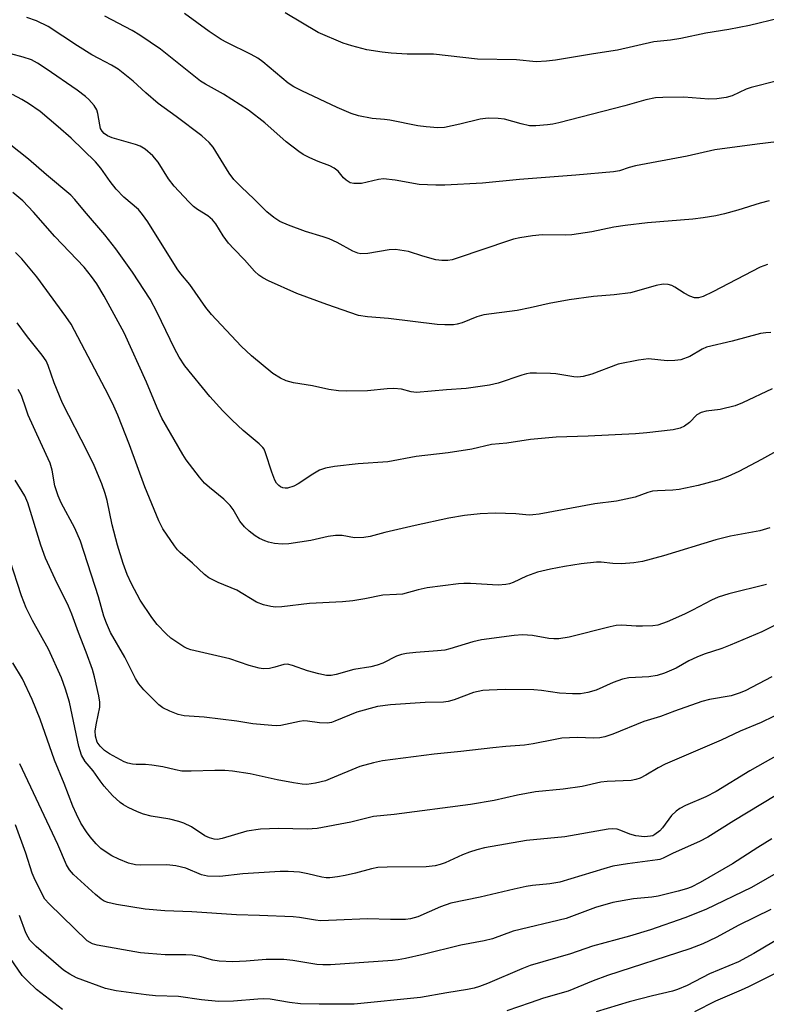
# Model space of a CAD drawing. Units: inches. Extents: x 1219772 to 1225772, y 585454 to 589454.
# Drawn here: x 1221056 to 1221224, y 589001 to 589223 of the extents above; entities that cross this region are included whole.
import ezdxf

# ---------------------------------------------------------------- set-up
doc = ezdxf.new("R2010")
doc.units = ezdxf.units.IN
doc.header["$MEASUREMENT"] = 0
doc.layers.add('Undefined', color=1, linetype='Continuous')

msp = doc.modelspace()

# ---------------------------------------------------------------- linework, layer by layer
at = {"layer": 'Undefined'}
for points, elevation in [([(1221224.22, 589181.93), (1221222.25, 589181.4), (1221217.18, 589179.84), (1221214.19, 589179.03), (1221212.26, 589178.59), (1221209.4, 589178.13), (1221207.12, 589177.83), (1221196.92, 589176.99), (1221191.89, 589176.44), (1221189.35, 589176.04), (1221184.44, 589175), (1221179.89, 589174.29), (1221178.44, 589174.22), (1221173.24, 589174.3), (1221171.1, 589174.09), (1221168.25, 589173.62), (1221166.83, 589173.33), (1221165.69, 589173), (1221154.37, 589169.12), (1221153.07, 589168.73), (1221152.06, 589168.53), (1221150.72, 589168.52), (1221149.36, 589168.73), (1221146.48, 589169.51), (1221143.23, 589170.56), (1221140.33, 589171.03), (1221138.88, 589170.95), (1221134.06, 589170.11), (1221132.49, 589170.07), (1221131.82, 589170.22), (1221130.75, 589170.64), (1221127.2, 589172.56), (1221125.38, 589173.41), (1221124.03, 589173.9), (1221120.11, 589175.06), (1221116.24, 589176.52), (1221114.35, 589177.34), (1221112.96, 589178.24), (1221111.44, 589179.48), (1221108.53, 589182.37), (1221105.61, 589185.09), (1221103.96, 589186.78), (1221102.92, 589188.19), (1221099.32, 589194.04), (1221098.44, 589195.07), (1221096.84, 589196.54), (1221091.02, 589200.93), (1221087.01, 589203.82), (1221084.21, 589206.25), (1221081.4, 589208.84), (1221077.98, 589211.58), (1221076.49, 589212.48), (1221073.64, 589213.92), (1221072.11, 589214.8), (1221068.87, 589216.83), (1221062.29, 589221.15), (1221059.65, 589222.45), (1221057.47, 589223.16)], 496), ([(1221230.82, 589195.86), (1221221.53, 589194.7), (1221212.05, 589193.4), (1221205.86, 589192), (1221194.22, 589189.81), (1221192.8, 589189.46), (1221190.62, 589188.74), (1221189.31, 589188.51), (1221180.79, 589187.73), (1221168.13, 589186.73), (1221159.85, 589185.96), (1221151.41, 589185.48), (1221149.37, 589185.46), (1221145.63, 589185.64), (1221140.21, 589186.59), (1221137.63, 589186.87), (1221136.47, 589186.75), (1221132.69, 589185.89), (1221130.95, 589185.83), (1221130.16, 589186.03), (1221129.24, 589186.59), (1221128.65, 589187.14), (1221127.42, 589188.6), (1221126.56, 589189.31), (1221125.56, 589189.8), (1221122.91, 589190.82), (1221121.08, 589191.63), (1221119.55, 589192.4), (1221118.56, 589193.03), (1221115.73, 589195.19), (1221110.92, 589199.49), (1221107.26, 589202.32), (1221101.69, 589205.97), (1221097.64, 589208.16), (1221096.48, 589208.89), (1221087.5, 589216.02), (1221082.86, 589219.23), (1221081.16, 589220.25), (1221075.05, 589223.48)], 498), ([(1221226.1, 589208.96), (1221220.18, 589207.46), (1221219.1, 589207.07), (1221215.94, 589205.59), (1221214.57, 589205.19), (1221212.5, 589204.92), (1221210.72, 589204.81), (1221205.04, 589205.27), (1221200.37, 589205.22), (1221198.68, 589205.09), (1221196.54, 589204.66), (1221191.8, 589203.34), (1221177.03, 589199.52), (1221175.63, 589199.21), (1221174.48, 589199.05), (1221171.86, 589198.81), (1221170.43, 589198.83), (1221168.5, 589199.24), (1221164.82, 589200.33), (1221163.4, 589200.48), (1221161.09, 589200.54), (1221159.36, 589200.35), (1221154.77, 589199.22), (1221151.29, 589198.48), (1221149.83, 589198.4), (1221147.21, 589198.56), (1221145.3, 589198.81), (1221139.02, 589200.09), (1221137.84, 589200.26), (1221135.06, 589200.45), (1221131.98, 589201.05), (1221130.36, 589201.62), (1221127.17, 589202.92), (1221119.25, 589206.66), (1221117.45, 589207.62), (1221116.23, 589208.44), (1221110.54, 589213.18), (1221109.37, 589214.06), (1221107.86, 589214.89), (1221102.4, 589217.53), (1221101.15, 589218.23), (1221098.48, 589220), (1221092.9, 589224.07)], 500), ([(1221226.62, 589223.01), (1221219.79, 589221.39), (1221215.21, 589220.5), (1221210.04, 589219.64), (1221204.41, 589218.45), (1221202.1, 589218.11), (1221198.37, 589217.69), (1221190.14, 589215.81), (1221184.77, 589215.01), (1221176.26, 589213.57), (1221174.25, 589213.34), (1221171.89, 589213.24), (1221167.52, 589213.63), (1221158.73, 589213.79), (1221148.85, 589214.92), (1221142.92, 589214.94), (1221139.37, 589215.16), (1221137.32, 589215.37), (1221133.88, 589215.9), (1221130.48, 589216.81), (1221128.52, 589217.42), (1221122.9, 589219.83), (1221115.5, 589224.23)], 502), ([(1221223.9, 589167.62), (1221222.21, 589167.08), (1221211.6, 589161.52), (1221209.44, 589160.48), (1221208.34, 589160.13), (1221207.49, 589160.15), (1221206.45, 589160.53), (1221205.18, 589161.23), (1221203.09, 589162.59), (1221202.37, 589162.95), (1221201.57, 589163.17), (1221200.47, 589163.26), (1221198.83, 589162.95), (1221194.48, 589161.62), (1221193.1, 589161.3), (1221189.41, 589160.84), (1221184.76, 589160.47), (1221179.29, 589159.74), (1221174.85, 589158.89), (1221170.58, 589157.9), (1221167.65, 589157.34), (1221160.14, 589156.33), (1221158.56, 589155.9), (1221155.29, 589154.56), (1221154.19, 589154.25), (1221153.36, 589154.12), (1221151.4, 589154.07), (1221149.67, 589154.19), (1221138.77, 589155.54), (1221134.02, 589155.88), (1221131.97, 589156.21), (1221124.88, 589158.64), (1221118.11, 589161.11), (1221111.75, 589164.01), (1221110.51, 589164.65), (1221109.61, 589165.22), (1221108.63, 589166.13), (1221106.38, 589168.72), (1221103.96, 589171.19), (1221102.82, 589172.47), (1221101.61, 589174.11), (1221099.93, 589176.78), (1221099.21, 589177.71), (1221098.12, 589178.62), (1221095.86, 589180), (1221094.92, 589180.69), (1221093.86, 589181.73), (1221090.62, 589185.23), (1221089.34, 589186.87), (1221086.99, 589190.67), (1221085.76, 589192.1), (1221084.08, 589193.55), (1221082.93, 589194.23), (1221081.92, 589194.6), (1221076.65, 589196.15), (1221075.6, 589196.6), (1221074.9, 589197.06), (1221074.38, 589197.61), (1221074.07, 589198.24), (1221073.87, 589199.06), (1221073.44, 589201.61), (1221073.19, 589202.42), (1221072.59, 589203.41), (1221071.43, 589204.76), (1221070.67, 589205.42), (1221068.78, 589206.81), (1221061.8, 589211.66), (1221059.91, 589212.9), (1221058.51, 589213.64), (1221056.69, 589214.26), (1221051.03, 589215.75)], 494), ([(1221224.62, 589152.38), (1221223.46, 589152.32), (1221222.29, 589152.13), (1221215.97, 589150.45), (1221210.18, 589149.05), (1221209.16, 589148.6), (1221206.41, 589146.96), (1221204.37, 589146.25), (1221203.02, 589146.07), (1221201.36, 589146.03), (1221197.11, 589146.43), (1221194.89, 589146.18), (1221190.32, 589145.27), (1221184.39, 589143.01), (1221182.45, 589142.45), (1221181.29, 589142.36), (1221180.4, 589142.39), (1221176.31, 589143.05), (1221175.15, 589143.17), (1221171.98, 589143.26), (1221170.55, 589143.22), (1221169.73, 589143.08), (1221168.65, 589142.77), (1221163.37, 589140.96), (1221161.41, 589140.54), (1221156.16, 589139.76), (1221151.79, 589139.49), (1221145.03, 589138.9), (1221143.79, 589139), (1221141.67, 589139.65), (1221139.92, 589139.78), (1221138.44, 589139.73), (1221134, 589139.28), (1221129.26, 589139.18), (1221127.53, 589139.24), (1221125.33, 589139.53), (1221121.64, 589140.39), (1221117.41, 589141.09), (1221115.73, 589141.5), (1221114.46, 589142.11), (1221112.75, 589143.16), (1221107.97, 589147.09), (1221105.66, 589149.33), (1221098.94, 589156.4), (1221097.69, 589157.98), (1221094.13, 589163.14), (1221092.06, 589165.58), (1221091.25, 589166.67), (1221084.66, 589177.23), (1221083.51, 589178.91), (1221082.55, 589179.98), (1221079.26, 589182.81), (1221077.55, 589184.59), (1221076.18, 589186.31), (1221074.13, 589189.27), (1221072.9, 589190.73), (1221067.48, 589196.03), (1221064.56, 589198.61), (1221060.46, 589202.01), (1221057.86, 589203.87), (1221056.36, 589204.77), (1221054.28, 589205.83)], 492), ([(1221224.94, 589139.74), (1221218.25, 589136.59), (1221216.62, 589135.92), (1221213.24, 589135.05), (1221210.06, 589134.67), (1221208.97, 589134.4), (1221208.03, 589133.86), (1221206.32, 589132.1), (1221205.26, 589131.28), (1221204.29, 589130.85), (1221202.69, 589130.52), (1221196.8, 589129.82), (1221194.24, 589129.6), (1221183.56, 589129.07), (1221176.42, 589128.83), (1221170.66, 589128.34), (1221165.3, 589127.47), (1221161.85, 589127.18), (1221157.46, 589126.11), (1221152.17, 589125.35), (1221144.94, 589124.49), (1221138.57, 589123.32), (1221131.9, 589122.88), (1221126.57, 589122.25), (1221124.59, 589121.87), (1221123.24, 589121.42), (1221121.75, 589120.54), (1221118.48, 589118.33), (1221117.47, 589117.81), (1221116.06, 589117.4), (1221115.51, 589117.39), (1221114.99, 589117.48), (1221114.5, 589117.69), (1221114.11, 589117.97), (1221113.61, 589118.53), (1221113.22, 589119.21), (1221112.52, 589120.99), (1221111.14, 589125.35), (1221110.79, 589126.11), (1221110.51, 589126.52), (1221109.69, 589127.34), (1221106.1, 589130.36), (1221103.59, 589132.69), (1221101.5, 589134.77), (1221098.61, 589137.95), (1221092.95, 589144.87), (1221091.7, 589146.82), (1221090.64, 589148.79), (1221086.77, 589156.86), (1221085.19, 589159.85), (1221081.24, 589165.9), (1221077.45, 589171.19), (1221075, 589174.34), (1221070.45, 589179.65), (1221068.3, 589182.28), (1221067.41, 589183.23), (1221061.89, 589187.77), (1221057.9, 589191.34), (1221053.55, 589194.8)], 490), ([(1221227.73, 589126.76), (1221222.56, 589123.79), (1221217.4, 589121.09), (1221214.98, 589120.01), (1221213.04, 589119.27), (1221208.26, 589117.98), (1221204.04, 589117.11), (1221202.64, 589116.92), (1221199.16, 589116.81), (1221198.04, 589116.68), (1221197.02, 589116.4), (1221194.13, 589115.35), (1221189.92, 589114.46), (1221185.06, 589113.88), (1221172.58, 589111.57), (1221171.12, 589111.36), (1221170.33, 589111.34), (1221167.32, 589111.6), (1221162.72, 589111.78), (1221159.33, 589111.63), (1221155.83, 589111.23), (1221152.31, 589110.61), (1221144.76, 589109), (1221137.94, 589107.43), (1221134.61, 589106.54), (1221133.18, 589106.3), (1221131.13, 589106.23), (1221128.35, 589106.71), (1221126.8, 589106.72), (1221125.16, 589106.48), (1221121.26, 589105.58), (1221116.31, 589104.9), (1221114.86, 589104.78), (1221113.16, 589104.95), (1221111.77, 589105.27), (1221110.97, 589105.52), (1221109.74, 589106.09), (1221108.81, 589106.66), (1221107.45, 589107.71), (1221106.38, 589108.66), (1221105.36, 589109.93), (1221103.84, 589112.61), (1221103.18, 589113.51), (1221101.75, 589114.91), (1221098.53, 589117.53), (1221097.43, 589118.52), (1221096.31, 589119.83), (1221093.3, 589123.74), (1221092.5, 589124.97), (1221087.83, 589133.13), (1221086.76, 589135.43), (1221084.34, 589141.17), (1221079.38, 589152.32), (1221074.88, 589160.55), (1221073.23, 589163.27), (1221072.04, 589164.95), (1221070.34, 589167.04), (1221063.82, 589173.92), (1221058.97, 589179.44), (1221056.58, 589181.94), (1221054.33, 589183.8)], 488), ([(1221224.42, 589108.44), (1221222.15, 589107.79), (1221215.57, 589106.6), (1221212.28, 589105.79), (1221200.49, 589102.16), (1221195.77, 589100.88), (1221193.84, 589100.58), (1221191.05, 589100.34), (1221189.16, 589100.42), (1221186.54, 589100.73), (1221185.43, 589100.73), (1221182.05, 589100.38), (1221178.29, 589099.78), (1221175.11, 589099.19), (1221172.22, 589098.5), (1221169.76, 589097.57), (1221166.71, 589096.16), (1221165.91, 589095.89), (1221165.08, 589095.71), (1221163.38, 589095.57), (1221157.14, 589095.95), (1221155.66, 589095.98), (1221154.47, 589095.91), (1221147.4, 589094.97), (1221145.43, 589094.53), (1221141.9, 589093.58), (1221140.55, 589093.45), (1221137.48, 589093.36), (1221133.39, 589092.48), (1221130.73, 589092.05), (1221128.39, 589091.86), (1221120.99, 589091.47), (1221114.76, 589090.71), (1221113.38, 589090.66), (1221112.29, 589090.75), (1221110.66, 589091.15), (1221109.08, 589091.72), (1221104.7, 589094.47), (1221100.47, 589096.17), (1221098.34, 589097.23), (1221097.44, 589097.94), (1221094.68, 589100.5), (1221091.96, 589102.88), (1221091.35, 589103.49), (1221090.64, 589104.39), (1221088.03, 589108.21), (1221087.12, 589110.03), (1221084, 589117.71), (1221080.54, 589127.13), (1221077.91, 589133.78), (1221076.74, 589136.48), (1221075.1, 589139.74), (1221067.43, 589154.25), (1221066.29, 589155.94), (1221059.76, 589164.87), (1221056.35, 589168.93), (1221054.93, 589170.38)], 486), ([(1221223.67, 589095.75), (1221215.19, 589093.64), (1221212.81, 589092.9), (1221211.31, 589092.23), (1221207.03, 589089.94), (1221205.22, 589089.06), (1221201.33, 589087.3), (1221199.21, 589086.58), (1221198.09, 589086.42), (1221195.79, 589086.35), (1221194.35, 589086.36), (1221191.15, 589086.58), (1221189.88, 589086.5), (1221188.51, 589086.22), (1221179.3, 589083.9), (1221177.01, 589083.51), (1221175.86, 589083.5), (1221174.72, 589083.59), (1221171.07, 589084.24), (1221168.82, 589084.43), (1221166.99, 589084.29), (1221159.59, 589083.3), (1221157.65, 589082.87), (1221152.49, 589081.26), (1221151.39, 589081), (1221149.74, 589080.81), (1221144.88, 589080.47), (1221142.81, 589080.22), (1221141.65, 589080), (1221140.51, 589079.59), (1221137.44, 589078.03), (1221136.17, 589077.57), (1221134.8, 589077.23), (1221130.96, 589076.64), (1221126.96, 589075.52), (1221125.82, 589075.28), (1221124.81, 589075.26), (1221123.11, 589075.61), (1221120.57, 589076.33), (1221117.18, 589077.53), (1221116.05, 589077.81), (1221115.21, 589077.78), (1221113.17, 589077.11), (1221112.02, 589076.88), (1221110.55, 589076.78), (1221109.68, 589076.89), (1221107.42, 589077.52), (1221103.12, 589079.03), (1221094.33, 589081.05), (1221093.52, 589081.33), (1221092.75, 589081.73), (1221089.85, 589083.66), (1221088.76, 589084.61), (1221086.78, 589086.72), (1221085.55, 589088.33), (1221082.97, 589092.17), (1221081.01, 589095.88), (1221080.04, 589097.98), (1221079.12, 589100.47), (1221077.88, 589104.59), (1221076.69, 589109.15), (1221075.57, 589114.59), (1221075.09, 589116.19), (1221074.31, 589118.38), (1221072.59, 589122.45), (1221071.14, 589125.53), (1221065.54, 589136.45), (1221063.61, 589141.05), (1221062.29, 589144.95), (1221061.85, 589145.97), (1221060.97, 589147.3), (1221057.68, 589151.42), (1221055.35, 589154.52)], 484), ([(1221226.2, 589086.85), (1221222.58, 589085.05), (1221215.49, 589082.07), (1221213.63, 589081.35), (1221209.62, 589080.04), (1221208.01, 589079.42), (1221206.17, 589078.56), (1221203.36, 589076.92), (1221200.73, 589075.81), (1221199.12, 589075.27), (1221197.25, 589074.94), (1221192.7, 589074.71), (1221191.3, 589074.48), (1221189.19, 589073.71), (1221185.36, 589071.97), (1221183.48, 589071.46), (1221181.83, 589071.18), (1221180.09, 589071.14), (1221177.17, 589071.27), (1221173.11, 589071.87), (1221171.38, 589072.02), (1221164.92, 589072.1), (1221161.35, 589072.01), (1221159.92, 589071.88), (1221157.8, 589071.42), (1221153.47, 589069.77), (1221152.16, 589069.41), (1221151.09, 589069.31), (1221147, 589069.21), (1221139.19, 589068.64), (1221136.29, 589068.3), (1221131.59, 589067.04), (1221126.71, 589064.97), (1221125.9, 589064.7), (1221125.05, 589064.56), (1221123.27, 589064.6), (1221120.52, 589065.04), (1221119.7, 589065.09), (1221118.76, 589064.96), (1221114.54, 589064.03), (1221113.68, 589063.95), (1221112.54, 589064), (1221108.26, 589064.41), (1221104.67, 589065.03), (1221097.36, 589065.89), (1221092.81, 589066.22), (1221091.52, 589066.52), (1221089.59, 589067.24), (1221088.07, 589068.01), (1221087.15, 589068.71), (1221083.79, 589072.04), (1221082.63, 589073.36), (1221081.9, 589074.6), (1221079.53, 589079.42), (1221076.28, 589084.94), (1221075.37, 589087), (1221074.78, 589088.58), (1221073.62, 589092.95), (1221069.53, 589105.43), (1221068.28, 589108.38), (1221065.23, 589114.11), (1221064.51, 589115.69), (1221063.75, 589117.92), (1221063.19, 589121.45), (1221062.73, 589123.03), (1221060.54, 589127.72), (1221057.82, 589133.82), (1221057.31, 589135.13), (1221056.32, 589138.23), (1221055.52, 589139.52)], 482), ([(1221224.82, 589074.95), (1221218.84, 589071.86), (1221217.53, 589071.27), (1221215.7, 589070.73), (1221210.82, 589069.86), (1221209.13, 589069.4), (1221202.97, 589067.24), (1221199.86, 589066.04), (1221196.12, 589064.95), (1221189.12, 589062.05), (1221187.32, 589061.46), (1221186.24, 589061.28), (1221184.89, 589061.18), (1221181.14, 589061.31), (1221177.64, 589061.15), (1221176.19, 589060.92), (1221171.26, 589059.89), (1221169.25, 589059.58), (1221165.11, 589059.32), (1221162.18, 589059.04), (1221154.97, 589058.16), (1221149.03, 589057.56), (1221137.37, 589056.07), (1221135.38, 589055.66), (1221132.33, 589054.79), (1221125.63, 589052.01), (1221124.55, 589051.63), (1221122.34, 589051.08), (1221120.42, 589050.8), (1221119.36, 589050.82), (1221117.38, 589051.13), (1221113.71, 589051.81), (1221107.66, 589053.18), (1221103.7, 589053.77), (1221101.99, 589053.92), (1221099.69, 589053.95), (1221094.38, 589053.73), (1221092.32, 589053.8), (1221090.9, 589054.03), (1221088.05, 589054.72), (1221085.54, 589055.14), (1221084.13, 589055.29), (1221082.07, 589055.28), (1221081.24, 589055.35), (1221080.19, 589055.58), (1221079.39, 589055.9), (1221076.1, 589057.7), (1221074.97, 589058.41), (1221073.93, 589059.37), (1221073.33, 589060.3), (1221072.95, 589061.66), (1221072.87, 589062.8), (1221073.11, 589064.56), (1221073.88, 589068.12), (1221073.9, 589069.27), (1221073.7, 589070.69), (1221072.69, 589074.95), (1221072.22, 589076.64), (1221070.84, 589080.55), (1221069.1, 589084.97), (1221067.62, 589089.05), (1221066.86, 589090.82), (1221063.83, 589096.93), (1221061.66, 589101.67), (1221060.61, 589104.56), (1221057.7, 589114.11), (1221057.03, 589115.64), (1221054.91, 589119.19)], 480), ([(1221227.98, 589067.38), (1221222.46, 589064.74), (1221217.7, 589062.75), (1221213.44, 589060.75), (1221200.85, 589055.36), (1221199.28, 589054.55), (1221196.53, 589052.88), (1221195.3, 589052.22), (1221194.3, 589051.88), (1221193.23, 589051.69), (1221187.89, 589051.45), (1221186.45, 589051.31), (1221182.24, 589050.31), (1221177.97, 589049.69), (1221171.77, 589049.15), (1221167.69, 589048.36), (1221162.48, 589047.15), (1221157.14, 589046.27), (1221140.04, 589044.02), (1221135.36, 589043.61), (1221130.24, 589042.27), (1221122.7, 589040.87), (1221120.47, 589040.73), (1221114, 589040.89), (1221109.95, 589040.74), (1221106.9, 589040.26), (1221101.38, 589038.6), (1221100.34, 589038.44), (1221099.59, 589038.46), (1221098.53, 589038.75), (1221097.5, 589039.22), (1221094.47, 589041.23), (1221092.75, 589042.11), (1221091.62, 589042.47), (1221089.59, 589042.97), (1221085.44, 589043.67), (1221083.73, 589044.09), (1221082.36, 589044.61), (1221080.22, 589045.6), (1221079.19, 589046.17), (1221078.48, 589046.7), (1221076.72, 589048.31), (1221074.87, 589050.43), (1221073.99, 589051.56), (1221072.39, 589053.86), (1221070.59, 589055.97), (1221069.75, 589057.33), (1221069.18, 589059.31), (1221067.07, 589069.25), (1221066.16, 589072.22), (1221065.26, 589074.74), (1221062.34, 589081.19), (1221058.74, 589087.61), (1221057.33, 589090.49), (1221056.32, 589093.19), (1221053.7, 589101.25)], 478), ([(1221227.99, 589058.39), (1221219.89, 589053.86), (1221212.36, 589049.2), (1221209.99, 589048.02), (1221205.48, 589046.05), (1221204.2, 589045.4), (1221203.32, 589044.76), (1221202.34, 589043.83), (1221200.25, 589041.01), (1221199.68, 589040.36), (1221198.58, 589039.5), (1221198.09, 589039.26), (1221197.58, 589039.12), (1221196.22, 589039.04), (1221194.28, 589039.26), (1221192.96, 589039.6), (1221190.89, 589040.46), (1221190.1, 589040.71), (1221189.09, 589040.81), (1221188.05, 589040.75), (1221178.37, 589038.99), (1221169.75, 589038.2), (1221160.27, 589036.51), (1221158.57, 589036.1), (1221156.96, 589035.56), (1221155.38, 589034.94), (1221151.47, 589033.13), (1221150.36, 589032.76), (1221149.21, 589032.52), (1221147.19, 589032.3), (1221138.43, 589032.21), (1221136.35, 589032.11), (1221134.91, 589031.85), (1221131.3, 589030.84), (1221128.99, 589030.29), (1221127.26, 589029.99), (1221125.53, 589029.8), (1221124.77, 589029.8), (1221123.77, 589029.92), (1221120.65, 589030.7), (1221118.77, 589031.07), (1221116.17, 589031.25), (1221114.38, 589031.2), (1221106.02, 589030.69), (1221100.88, 589030.12), (1221098.08, 589030.13), (1221096.72, 589030.44), (1221093.24, 589031.93), (1221090.93, 589032.52), (1221088.92, 589032.72), (1221083.03, 589032.62), (1221081.94, 589032.69), (1221080.33, 589033.06), (1221078.19, 589034), (1221076.61, 589034.77), (1221075.34, 589035.55), (1221074.14, 589036.42), (1221073.07, 589037.43), (1221071.7, 589038.98), (1221070.86, 589040.14), (1221069.66, 589042.07), (1221068.64, 589044.08), (1221067.82, 589045.88), (1221065.91, 589050.96), (1221063.7, 589056.25), (1221060.5, 589065.43), (1221058.72, 589069.86), (1221056.55, 589074.53), (1221054.34, 589078.13)], 476), ([(1221225.62, 589048.24), (1221216.31, 589042.63), (1221210.46, 589038.95), (1221208.56, 589037.98), (1221202.69, 589035.33), (1221200.4, 589034.19), (1221199.67, 589033.92), (1221199.13, 589033.81), (1221192.45, 589032.96), (1221189.14, 589032.39), (1221187.14, 589031.85), (1221177.23, 589028.8), (1221174.94, 589028.41), (1221171.11, 589028.06), (1221169.64, 589027.82), (1221167, 589027.26), (1221159.34, 589025.41), (1221152.76, 589024.06), (1221150.39, 589023.3), (1221145.32, 589021.01), (1221143.7, 589020.56), (1221142.59, 589020.41), (1221139.2, 589020.41), (1221134.04, 589020.59), (1221127.04, 589020.25), (1221123.48, 589020.16), (1221122.34, 589020.26), (1221118.75, 589020.88), (1221117.33, 589021.03), (1221109.75, 589021.33), (1221104.61, 589021.44), (1221094.59, 589022.12), (1221088.51, 589022.36), (1221084.09, 589022.76), (1221077.67, 589023.78), (1221075.69, 589024.22), (1221074.9, 589024.55), (1221074.17, 589024.99), (1221072.92, 589026.02), (1221067.94, 589030.51), (1221067.07, 589031.56), (1221066.39, 589032.71), (1221064.43, 589037.3), (1221055.89, 589055.45)], 474), ([(1221224.88, 589038.57), (1221221.71, 589036.63), (1221216.01, 589032.92), (1221208.75, 589028.73), (1221206.73, 589027.72), (1221205.7, 589027.33), (1221203.83, 589026.77), (1221199.34, 589025.7), (1221197.91, 589025.47), (1221193.79, 589025.08), (1221189.12, 589024.21), (1221185.23, 589023.09), (1221178.68, 589020.64), (1221166.75, 589017.77), (1221162.06, 589016.05), (1221160.19, 589015.61), (1221154.95, 589014.64), (1221146.52, 589012.56), (1221142.56, 589011.67), (1221140.94, 589011.36), (1221139.66, 589011.21), (1221125.7, 589010.2), (1221124.02, 589010.2), (1221122.62, 589010.3), (1221117.23, 589011.21), (1221115.26, 589011.42), (1221111.29, 589011.42), (1221106.75, 589011.06), (1221103.79, 589010.92), (1221100.68, 589011.07), (1221099.3, 589011.26), (1221096.37, 589012.1), (1221094.66, 589012.38), (1221093.21, 589012.47), (1221088.58, 589012.5), (1221084.79, 589012.75), (1221083.04, 589012.96), (1221073.28, 589014.63), (1221072.24, 589014.96), (1221071.08, 589015.66), (1221062.48, 589023.95), (1221061.57, 589025.03), (1221060.63, 589026.69), (1221059.12, 589029.76), (1221058.69, 589030.81), (1221057.27, 589035.34), (1221054.98, 589041.73)], 472), ([(1221227.32, 589031.7), (1221220.29, 589027.62), (1221210.01, 589022.67), (1221205.27, 589020.82), (1221197.58, 589018.13), (1221192.9, 589016.7), (1221184.53, 589014.42), (1221179.6, 589012.72), (1221170.58, 589010.09), (1221168.68, 589009.35), (1221160.96, 589006.03), (1221159.21, 589005.36), (1221157.95, 589004.97), (1221156.51, 589004.66), (1221151.82, 589003.96), (1221145.91, 589002.91), (1221131.02, 589001.43), (1221123.16, 589001.4), (1221118.99, 589001.5), (1221116.47, 589001.79), (1221112.13, 589002.49), (1221110.76, 589002.58), (1221109.37, 589002.54), (1221103.92, 589002.05), (1221100.53, 589002.03), (1221096.7, 589002.38), (1221091.57, 589003.13), (1221086.42, 589003.28), (1221084.28, 589003.46), (1221077.58, 589004.38), (1221075.19, 589004.91), (1221068.62, 589007.34), (1221067.12, 589008.11), (1221065.73, 589009.07), (1221059.59, 589014.33), (1221058.73, 589015.15), (1221058.2, 589015.77), (1221057.77, 589016.42), (1221057.26, 589017.44), (1221055.82, 589021.29)], 470), ([(1221224.59, 589022.65), (1221217.46, 589019.15), (1221212.32, 589016.38), (1221209.35, 589014.96), (1221206.43, 589013.85), (1221187.93, 589007.83), (1221184.74, 589006.65), (1221179.07, 589004.31), (1221173.52, 589002.71), (1221170.53, 589001.72), (1221165.28, 588999.88)], 468), ([(1221231.63, 589019.23), (1221220.8, 589012.81), (1221217.36, 589010.94), (1221210.81, 589008.25), (1221205.8, 589005.6), (1221203.63, 589004.66), (1221202.51, 589004.32), (1221198.04, 589003.29), (1221192.82, 589001.92), (1221185.38, 588999.65)], 466), ([(1221065.47, 589000.18), (1221059.69, 589004.69), (1221057.63, 589006.62), (1221056.48, 589007.87), (1221052.86, 589013.11)], 468), ([(1221226.52, 589008.77), (1221219.61, 589005.28), (1221217.98, 589004.52), (1221212.16, 589002.07), (1221207.46, 588999.7)], 464)]:
    msp.add_lwpolyline(points, dxfattribs=dict(at, elevation=elevation))

doc.saveas('drawing.dxf')
